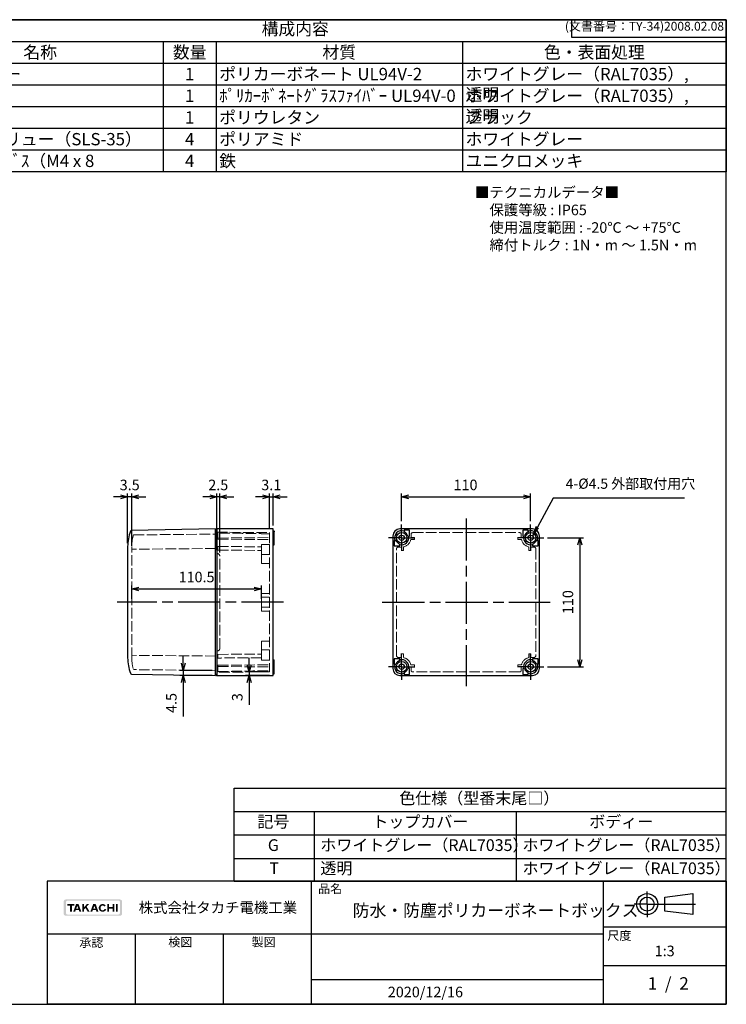
# Model space of a CAD drawing. Units: millimetres. Extents: x 0 to 2428, y 0 to 840.
# Drawn here: x 607 to 1209, y 0 to 840 of the extents above; entities that cross this region are included whole.
import ezdxf
from ezdxf.enums import TextEntityAlignment as Align

# ---------------------------------------------------------------- set-up
doc = ezdxf.new("R2010")
doc.units = ezdxf.units.MM
doc.header["$LTSCALE"] = 3
for name, pattern in [('AM_ISO02W050x2', [3.75, 3, -0.75]), ('AM_ISO08W050', [18, 12, -1.5, 3, -1.5]), ('AM_ISO08W050x2', [9, 6, -0.75, 1.5, -0.75]), ('gen7a', [6.875, 4.75, -0.875, 0.375, -0.875])]:
    doc.linetypes.add(name, pattern=pattern)
doc.layers.add('7A', color=4, linetype='gen7a')
doc.layers.add('RAHM2', color=1, linetype='Continuous')
for name, color, linetype, lineweight in [('AM_5', 3, 'Continuous', 25), ('AM_7', 4, 'AM_ISO08W050', 25), ('AM_8', 1, 'Continuous', 25), ('ﾄｯﾌﾟｶﾊﾞｰ', 7, 'Continuous', 25), ('ﾄｯﾌﾟｶﾊﾞｰ0', 7, 'AM_ISO02W050x2', 13), ('ﾎﾞﾃﾞｨｰ', 2, 'Continuous', 25), ('ﾎﾞﾃﾞｨｰ0', 2, 'AM_ISO02W050x2', 13)]:
    doc.layers.add(name, color=color, linetype=linetype, lineweight=lineweight)
doc.styles.add('ACISOTS', font='isocp.shx', dxfattribs={"height": 1, "bigfont": 'extfont.shx'})
doc.styles.get("Standard").update_dxf_attribs({"font": 'ISOCP.SHX', "bigfont": 'EXTFONT.SHX'})
doc.styles.add('takachi1', font='txt', dxfattribs={"height": 2.5})
doc.dimstyles.new('AM_ISO$0', dxfattribs={"dimtxt": 3.5, "dimasz": 2.5, "dimexe": 1, "dimexo": 1, "dimgap": 1.5, "dimtad": 1, "dimdsep": 46, "dimtxsty": 'STANDARD', "dimblk": 'OPEN30', "dimcen": 0, "dimclrd": 3, "dimclre": 3, "dimclrt": 2, "dimadec": 0, "dimazin": 2, "dimtp": 0.1, "dimtm": 0.1, "dimtfac": 0.71, "dimtmove": 0, "dimatfit": 3, "dimldrblk": 'OPEN30', "dimfxl": 1, "dimlwd": -1, "dimlwe": -1, "dimarcsym": 0})

# ---------------------------------------------------------------- blocks, each defined once
blk = doc.blocks.new('TK-A3')
for p, q in [((359, 280), (359, 275)), ((359, 275), (403, 275))]:
    blk.add_line(p, q)
blk.add_lwpolyline([(0, 0), (403, 0), (403, 280), (0, 280.0000000000001)], close=True)
at = {"insert": (402.3592953827349, 276.108542987227), "char_height": 2.5, "width": 43.07840397728298, "attachment_point": 9}
blk.add_mtext('(文書番号：TY-34)2008.02.08', dxfattribs=at)
blk = doc.blocks.new('A$C0FAF06CF')
at = {"layer": 'AM_8'}
h = blk.add_hatch(color=1, dxfattribs=at)
edge = h.paths.add_edge_path()
edge.add_line((-8.013599999999968, -2.41150000000041), (8.013600000000068, -2.411500000000414))
edge.add_arc((8.013600000000054, -1.773380000000512), 0.6381199999999012, 270, 360)
edge.add_line((8.651719999999955, -1.773380000000512), (8.651719999999967, 1.773379999999486))
edge.add_arc((8.013600000000025, 1.773379999999429), 0.638119999999958, 5.1039e-12, 90.00000000000126)
edge.add_line((8.013599999999997, 2.41149999999939), (-8.013599999999997, 2.411499999999387))
edge.add_arc((-8.013600000000025, 1.773379999999436), 0.638119999999951, 89.99999999999682, 179.9999999999955)
edge.add_line((-8.651719999999983, 1.773379999999486), (-8.651719999999983, -1.773380000000505))
edge.add_arc((-8.013600000000025, -1.773380000000457), 0.638119999999951, 180.0000000000043, 270.0000000000045)
edge = h.paths.add_edge_path(flags=16)
edge.add_line((-7.47193999999996, 2.092439999999486), (7.471940000000017, 2.092439999999479))
edge.add_arc((7.471940000000046, 1.550779999999479), 0.5416600000000003, 7.958078640513122e-13, 90.00000000000148, ccw=False)
edge.add_line((8.013600000000025, 1.550779999999486), (8.013600000000025, -1.550780000000505))
edge.add_arc((7.471940000000017, -1.550780000000502), 0.5416600000000074, 270, 359.99999999999966, ccw=False)
edge.add_line((7.471940000000017, -2.092440000000506), (-7.47193999999996, -2.092440000000513))
edge.add_arc((-7.47193999999996, -1.550780000000505), 0.5416600000000074, 180, 270, ccw=False)
edge.add_line((-8.013599999999968, -1.550780000000505), (-8.013599999999968, 1.550779999999486))
edge.add_arc((-7.47193999999996, 1.550779999999486), 0.5416600000000003, 90, 180, ccw=False)
for points in [[(-5.453699999999969, 0.5935999999994924), (-5.453699999999969, 1.038799999999492), (-7.531299999999987, 1.038799999999492), (-7.531299999999987, 0.5935999999994924), (-6.759619999999983, 0.5935999999994924), (-6.759619999999983, -1.224300000000516), (-6.225379999999972, -1.224300000000516), (-6.225379999999972, 0.5935999999994924)], [(-3.146079999999983, 1.038799999999492), (-3.146079999999983, -1.224300000000516), (-2.671199999999942, -1.224300000000516), (-2.671199999999942, -0.6184186206901412), (-2.193432261217481, -0.1027759420753025), (-1.520149446800417, -1.224300000000516), (-0.9571799999999939, -1.224300000000516), (-1.851807874889658, 0.2659306476478651), (-1.135707252964408, 1.038799999999492), (-1.788279380580377, 1.038799999999492), (-2.671199999999942, 0.085886028951558), (-2.671199999999942, 1.038799999999492)], [(4.304715008555604, 1.038799999999492), (4.304715008555604, -1.224300000000516), (4.775885008555576, -1.224300000000516), (4.775885008555576, -0.315350000000512), (5.829525008555606, -0.315350000000512), (5.829525008555606, -1.224300000000516), (6.300695008555578, -1.224300000000516), (6.300695008555578, 1.038799999999492), (5.829525008555606, 1.038799999999492), (5.829525008555606, 0.1298499999994878), (4.775885008555576, 0.1298499999994878), (4.775885008555576, 1.038799999999492)], [(7.280135008555589, -1.224300000000516), (7.280135008555589, 1.038799999999492), (6.805255008555604, 1.038799999999492), (6.805255008555604, -1.224300000000516)]]:
    blk.add_hatch(color=1, dxfattribs=at).paths.add_polyline_path(points)
h = blk.add_hatch(color=1, dxfattribs=at)
h.paths.add_polyline_path([(-5.264049114754044, -1.224300000000516), (-5.084217508196672, -0.734580000000511), (-4.161102491803262, -0.734580000000511), (-3.981270885245876, -1.224300000000516), (-3.420619999999971, -1.224300000000516), (-4.251659999999958, 1.038799999999492), (-4.993659999999977, 1.038799999999492), (-5.82469999999995, -1.224300000000516)])
h.paths.add_polyline_path([(-4.332759934426206, -0.2671200000005083), (-4.912560065573728, -0.2671200000005083), (-4.622659999999967, 0.5223399999994971)], flags=16)
h = blk.add_hatch(color=1, dxfattribs=at)
h.paths.add_polyline_path([(-0.1961891147540484, -1.224300000000516), (-0.0163575081966769, -0.734580000000511), (0.9067575081967476, -0.734580000000511), (1.086589114754119, -1.224300000000516), (1.64724000000001, -1.224300000000516), (0.8162000000000375, 1.038799999999492), (0.0742000000000189, 1.038799999999492), (-0.7568399999999543, -1.224300000000516)])
h.paths.add_polyline_path([(0.7351000655737892, -0.2671200000005083), (0.1552999344262673, -0.2671200000005083), (0.4452000000000283, 0.5223399999994971)], flags=16)
h = blk.add_hatch(color=1, dxfattribs=at)
edge = h.paths.add_edge_path()
edge.add_ellipse((2.878960000000006, -0.0927500000005264), major_axis=(0, 0.7271600000000495), ratio=0.8673469387754511, start_angle=308.5505407908052, end_angle=246.5820184016549)
edge.add_line((3.469375036740871, -0.3484654247793539), (3.94113500855559, -0.5527900000005097))
edge.add_arc((2.878960000000006, -0.0927500000005122), 1.157520000000026, 38.550540790803325, 336.58201840165333, ccw=False)
edge.add_line((3.784208621486186, 0.6286219454599618), (3.397792961318373, 0.3206961337928842))
blk = doc.blocks.new('TK-仕様書NEW')
for p, q in [((0, 35), (-193, 35)), ((-193, 35), (-193, 0)), ((-118, 35), (-118, 0)), ((-35, 35), (-35, 0)), ((0, 35), (0, 0)), ((-17.5, 30.5), (-9.5, 31.5)), ((-9.5, 31.5), (-9.5, 25.5)), ((-17.5, 26.5), (-17.5, 30.5)), ((-9.5, 25.5), (-17.5, 26.5)), ((-193.0000000000001, 19.99999999999994), (-35, 19.99999999999994)), ((-168.0000000000001, 19.99999999999993), (-168, 0)), ((-143.0000000000001, 19.99999999999993), (-143, 0)), ((-35, 22), (0, 22)), ((-35, 11), (0, 11)), ((-35.00000000000011, 7), (-118, 7)), ((0, 0), (-193, 0))]:
    blk.add_line(p, q)
for radius in [3, 2]:
    blk.add_circle((-22.5, 28.5), radius)
at = {"layer": '7A'}
for q in [(-22.5, 32.07478664473149), (-26.22303737125117, 28.5), (-22.5, 24.78991724228479), (-8.718691599714703, 28.5)]:
    blk.add_line((-22.5, 28.5), q, dxfattribs=at)
at = {"xscale": 0.9599999999999999, "yscale": 0.9599999999999999, "zscale": 0.9599999999999999}
blk.add_blockref('A$C0FAF06CF', (-180, 27.49999999999997), dxfattribs=at)
at = {"insert": (-167, 27.49999999999997), "char_height": 3, "width": 42.88435181670968, "attachment_point": 4}
blk.add_mtext('\\fＭＳ ゴシック|b0|i0|c128|p49;株式会社タカチ電機工業', dxfattribs=at)
for tag, p in [('品名', (-106.1561493930892, 24.94727555274869)), ('型番', (-106.1391682485609, 11.53771236320705))]:
    blk.add_attdef(tag, p, '', height=3.5)
for tag, height, p in [('GEN-TITLE-SCA', 3, (-17.5, 14.79266317345349)), ('承認', 3.5, (-180.7195176573868, 7.729076668239944)), ('検図', 3.5, (-155.5000000000001, 7.72907666823994)), ('製図', 3.5, (-130.5000000000001, 7.72907666823994)), ('ページNO.', 3.5, (-21, 5.5)), ('総ページ数', 3.5, (-12, 5.5))]:
    blk.add_attdef(tag, text='', height=height).set_placement(p, align=Align.MIDDLE)
blk.add_attdef('GEN-TITLE-DAT', text='', height=3).set_placement((-85.5, 3.5), align=Align.MIDDLE_CENTER)
at = {"layer": 'RAHM2', "char_height": 2.5}
for s, insert, width, attachment_point in [('品名', (-116, 32.55103540727967), 90, 4), ('尺度', (-33.80025513713145, 20.80103540727967), 20, 1), ('承認', (-180.4289022005786, 18.8010354072796), 17, 2), ('検図', (-155.1678725559621, 18.92584712714763), 17, 2), ('製図', (-131.4954787961751, 18.95800561859732), 17, 2)]:
    blk.add_mtext(s, dxfattribs=dict(at, insert=insert, width=width, attachment_point=attachment_point))
at = {"layer": 'RAHM2', "color": 0, "insert": (-16.5, 5.5), "char_height": 3.5, "width": 4.469919821818734, "attachment_point": 5}
blk.add_mtext('/', dxfattribs=at)
blk = doc.blocks.new('*S81')
at = {"color": 7}
for p, q in [((474, 840), (1209, 840)), ((474, 710.325), (474, 840)), ((1209, 840), (1209, 710.325)), ((1209, 710.325), (474, 710.325))]:
    blk.add_line(p, q, dxfattribs=at)
at = {"color": 1}
for p, q in [((474, 821.475), (1209, 821.475)), ((519, 821.475), (519, 802.95)), ((729, 821.475), (729, 802.95)), ((774, 821.475), (774, 802.95)), ((984, 821.475), (984, 802.95)), ((474, 802.95), (1209, 802.95)), ((519, 802.95), (519, 784.425)), ((729, 802.95), (729, 784.425)), ((774, 802.95), (774, 784.425)), ((984, 802.95), (984, 784.425)), ((474, 784.425), (1209, 784.425)), ((519, 784.425), (519, 765.8999999999999)), ((729, 784.425), (729, 765.8999999999999)), ((774, 784.425), (774, 765.8999999999999)), ((984, 784.425), (984, 765.8999999999999)), ((474, 765.8999999999999), (1209, 765.8999999999999)), ((519, 765.8999999999999), (519, 747.3749999999999)), ((729, 765.8999999999999), (729, 747.3749999999999)), ((774, 765.8999999999999), (774, 747.3749999999999)), ((984, 765.8999999999999), (984, 747.3749999999999)), ((474, 747.3749999999999), (1209, 747.3749999999999)), ((519, 747.3749999999999), (519, 728.8499999999999)), ((729, 747.3749999999999), (729, 728.8499999999999)), ((774, 747.3749999999999), (774, 728.8499999999999)), ((984, 747.3749999999999), (984, 728.8499999999999)), ((474, 728.8499999999999), (1209, 728.8499999999999)), ((519, 728.8499999999999), (519, 710.325)), ((729, 728.8499999999999), (729, 710.325)), ((774, 728.8499999999999), (774, 710.325)), ((984, 728.8499999999999), (984, 710.325))]:
    blk.add_line(p, q, dxfattribs=at)
at = {"color": 2, "insert": (841.5, 830.7375), "char_height": 10.5, "attachment_point": 5, "style": 'ACISOTS'}
blk.add_mtext('構成内容', dxfattribs=at)
at = {"color": 2, "char_height": 10.5, "style": 'ACISOTS'}
for s, insert, width, attachment_point in [('No.', (496.4999999999999, 817.4249999999998), 39.59999999999999, 2), ('名称', (624, 817.4249999999998), 204.6, 2), ('数量', (751.5, 817.4249999999998), 39.59999999999999, 2), ('材質', (879, 817.4249999999998), 204.6, 2), ('色・表面処理', (1096.5, 817.4249999999998), 219.6, 2), ('1', (496.4999999999999, 798.8999999999999), 39.59999999999999, 2), ('トップカバー\\P', (521.7, 798.8999999999999), 204.6, 1), ('1', (751.5, 798.8999999999999), 39.59999999999999, 2), ('ポリカーボネート UL94V-2', (776.7, 798.8999999999999), 204.6, 1), ('ホワイトグレー（RAL7035）, 透明', (986.7, 798.8999999999999), 219.6, 1), ('ボディー', (521.7, 780.3749999999999), 204.6, 1), ('ﾎﾟﾘｶｰﾎﾞﾈｰﾄｸﾞﾗｽﾌｧｲﾊﾞｰ UL94V-0', (776.7, 780.3749999999999), 204.6, 1), ('ホワイトグレー（RAL7035）, 透明', (986.7, 780.3749999999999), 219.6, 1), ('2', (496.4999999999999, 780.3749999999999), 39.59999999999999, 2), ('1', (751.5, 780.3749999999999), 39.59999999999999, 2), ('3', (496.4999999999999, 761.85), 39.59999999999999, 2), ('ガスケット', (521.7, 761.85), 204.6, 1), ('1', (751.5, 761.85), 39.59999999999999, 2), ('ポリウレタン', (776.7, 761.85), 204.6, 1), ('ブラック', (986.7, 761.85), 219.6, 1), ('4', (496.4999999999999, 743.325), 39.59999999999999, 2), ('カバースクリュー（SLS-35）', (521.7, 743.325), 204.6, 1), ('4', (751.5, 743.325), 39.59999999999999, 2), ('ポリアミド', (776.7, 743.325), 204.6, 1), ('ホワイトグレー', (986.7, 743.325), 219.6, 1), ('5', (496.4999999999999, 724.8), 39.59999999999999, 2), ('取付ﾍﾞｰｽ用ﾋﾞｽ（M4 x 8 ﾀｯﾋﾟﾝｸﾞ）', (521.7, 724.8), 204.6, 1), ('4', (751.5, 724.8), 39.59999999999999, 2), ('鉄', (776.7, 724.8), 204.6, 1), ('ユニクロメッキ', (986.7, 724.8), 219.6, 1)]:
    blk.add_mtext(s, dxfattribs=dict(at, insert=insert, width=width, attachment_point=attachment_point))
blk = doc.blocks.new('_Open30')
at = {"color": 0, "linetype": 'ByBlock', "lineweight": -2}
for p, q in [((-1, 0.26794919), (0, 0)), ((0, 0), (-1, -0.26794919)), ((0, 0), (-1, 0))]:
    blk.add_line(p, q, dxfattribs=at)
blk = doc.blocks.new('*D32')
at = {"layer": 'AM_5', "color": 3}
for p, q in [((692.6193544661193, 432.9144833365899), (686.6193544661193, 432.9144833365899)), ((698.6193544661193, 393.4993321786875), (698.6193544661193, 435.9144833365899)), ((702.1193544661193, 432.9144833365899), (698.6193544661193, 432.9144833365899)), ((702.1193544661193, 391.2709976974674), (702.1193544661193, 435.9144833365899)), ((708.1193544661194, 432.9144833365899), (714.1193544661193, 432.9144833365899))]:
    blk.add_line(p, q, dxfattribs=at)
at = {"layer": 'Defpoints', "color": 0}
for p in [(698.6193544661193, 432.9144833365899), (698.6193544661193, 390.4993321786875), (702.1193544661193, 388.2709976974674)]:
    blk.add_point(p, dxfattribs=at)
at = {"layer": 'AM_5', "color": 3, "xscale": 6, "yscale": 6, "zscale": 6}
blk.add_blockref('_Open30', (698.6193544661193, 432.9144833365899), dxfattribs=at)
at = {"layer": 'AM_5', "color": 3, "xscale": 6, "yscale": 6, "zscale": 6, "rotation": 180}
blk.add_blockref('_Open30', (702.1193544661193, 432.9144833365899), dxfattribs=at)
at = {"layer": 'AM_5', "color": 2, "insert": (700.3693544661193, 441.9144833365899), "char_height": 9, "attachment_point": 5}
blk.add_mtext('3.5', dxfattribs=at)
blk = doc.blocks.new('*D33')
at = {"layer": 'AM_5', "color": 3}
for p, q in [((768.6193544661191, 432.9144833365899), (762.6193544661191, 432.9144833365899)), ((774.6193544661191, 387.4993321783973), (774.6193544661191, 435.9144833365899)), ((777.1193544661189, 432.9144833365899), (774.6193544661191, 432.9144833365899)), ((777.1193544661189, 385.4993321783974), (777.1193544661189, 435.9144833365899)), ((783.1193544661189, 432.9144833365899), (789.1193544661189, 432.9144833365899))]:
    blk.add_line(p, q, dxfattribs=at)
at = {"layer": 'Defpoints', "color": 0}
for p in [(774.6193544661191, 432.9144833365899), (774.6193544661191, 384.4993321783974), (777.1193544661189, 382.4993321783974)]:
    blk.add_point(p, dxfattribs=at)
at = {"layer": 'AM_5', "color": 3, "xscale": 6, "yscale": 6, "zscale": 6}
blk.add_blockref('_Open30', (774.6193544661191, 432.9144833365899), dxfattribs=at)
at = {"layer": 'AM_5', "color": 3, "xscale": 6, "yscale": 6, "zscale": 6, "rotation": 180}
blk.add_blockref('_Open30', (777.1193544661189, 432.9144833365899), dxfattribs=at)
at = {"layer": 'AM_5', "color": 2, "insert": (775.869354466119, 441.9153691633615), "char_height": 9, "attachment_point": 5}
blk.add_mtext('2.5', dxfattribs=at)
blk = doc.blocks.new('*D34')
at = {"layer": 'AM_5', "color": 3}
for p, q in [((813.5193544661191, 432.9144833365899), (807.5193544661191, 432.9144833365899)), ((819.519354466119, 405.398768946797), (819.519354466119, 435.9144833365899)), ((819.519354466119, 432.9144833365899), (822.6193544661191, 432.9144833365899)), ((822.6193544661191, 408.4993321783971), (822.6193544661191, 435.9144833365899)), ((828.6193544661191, 432.9144833365899), (834.6193544661191, 432.9144833365899))]:
    blk.add_line(p, q, dxfattribs=at)
at = {"layer": 'Defpoints', "color": 0}
for p in [(822.6193544661191, 432.9144833365899), (822.6193544661191, 405.4993321783971), (819.519354466119, 402.398768946797)]:
    blk.add_point(p, dxfattribs=at)
at = {"layer": 'AM_5', "color": 3, "xscale": 6, "yscale": 6, "zscale": 6}
blk.add_blockref('_Open30', (819.519354466119, 432.9144833365899), dxfattribs=at)
at = {"layer": 'AM_5', "color": 3, "xscale": 6, "yscale": 6, "zscale": 6, "rotation": 180}
blk.add_blockref('_Open30', (822.6193544661191, 432.9144833365899), dxfattribs=at)
at = {"layer": 'AM_5', "color": 2, "insert": (821.0693544661191, 441.9144833365899), "char_height": 9, "attachment_point": 5}
blk.add_mtext('3.1', dxfattribs=at)
blk = doc.blocks.new('*D35')
at = {"layer": 'AM_5', "color": 3}
for p, q in [((802.2308012623536, 289.599895409997), (802.2308012623536, 295.599895409997)), ((816.5193544661189, 283.599895409997), (799.2308012623535, 283.599895409997)), ((819.6193544661189, 280.4993321783969), (799.2308012623535, 280.4993321783969)), ((802.2308012623536, 283.599895409997), (802.2308012623536, 280.4993321783969)), ((802.2308012623536, 274.4993321783969), (802.2308012623535, 255.5265399722611))]:
    blk.add_line(p, q, dxfattribs=at)
at = {"layer": 'Defpoints', "color": 0}
for p in [(802.2308012623536, 280.4993321783969), (819.519354466119, 283.599895409997), (822.6193544661191, 280.4993321783969)]:
    blk.add_point(p, dxfattribs=at)
at = {"layer": 'AM_5', "color": 3, "xscale": 6, "yscale": 6, "zscale": 6}
for p, rotation in [((802.2308012623536, 283.599895409997), 270), ((802.2308012623536, 280.4993321783969), 90)]:
    blk.add_blockref('_Open30', p, dxfattribs=dict(at, rotation=rotation))
at = {"layer": 'AM_5', "color": 2, "insert": (793.2308012623535, 262.0129360753292), "char_height": 9, "attachment_point": 5, "rotation": 90}
blk.add_mtext('3', dxfattribs=at)
blk = doc.blocks.new('*D36')
at = {"layer": 'AM_5', "color": 3}
for p, q in [((746.0182019837858, 290.9036956122946), (746.0182019837858, 296.9036956122946)), ((770.619354466119, 284.9036956122946), (743.0182019837858, 284.9036956122946)), ((770.6193544661191, 280.4993321783974), (743.0182019837858, 280.4993321783974)), ((746.0182019837858, 284.9036956122946), (746.0182019837858, 280.4993321783974)), ((746.0182019837858, 274.4993321783974), (746.0182019837857, 245.6265399722615))]:
    blk.add_line(p, q, dxfattribs=at)
at = {"layer": 'Defpoints', "color": 0}
for p in [(746.0182019837858, 280.4993321783974), (773.619354466119, 284.9036956122946), (773.6193544661191, 280.4993321783974)]:
    blk.add_point(p, dxfattribs=at)
at = {"layer": 'AM_5', "color": 3, "xscale": 6, "yscale": 6, "zscale": 6}
for p, rotation in [((746.0182019837858, 284.9036956122946), 270), ((746.0182019837858, 280.4993321783974), 90)]:
    blk.add_blockref('_Open30', p, dxfattribs=dict(at, rotation=rotation))
at = {"layer": 'AM_5', "color": 2, "insert": (737.0182019837857, 257.0629360753295), "char_height": 9, "attachment_point": 5, "rotation": 90}
blk.add_mtext('4.5', dxfattribs=at)
blk = doc.blocks.new('*D37')
at = {"layer": 'AM_5', "color": 3}
for p, q in [((932.211269219422, 412.2493321784404), (932.211269219422, 435.9144833365899)), ((938.2112692194221, 432.9144833365899), (1036.211269219422, 432.9144833365899)), ((1042.211269219422, 412.2493321784404), (1042.211269219422, 435.9144833365899))]:
    blk.add_line(p, q, dxfattribs=at)
at = {"layer": 'Defpoints', "color": 0}
for p in [(1042.211269219422, 432.9144833365899), (932.211269219422, 409.2493321784404), (1042.211269219422, 409.2493321784404)]:
    blk.add_point(p, dxfattribs=at)
at = {"layer": 'AM_5', "color": 3, "xscale": 6, "yscale": 6, "zscale": 6, "rotation": 180}
blk.add_blockref('_Open30', (932.211269219422, 432.9144833365899), dxfattribs=at)
at = {"layer": 'AM_5', "color": 3, "xscale": 6, "yscale": 6, "zscale": 6}
blk.add_blockref('_Open30', (1042.211269219422, 432.9144833365899), dxfattribs=at)
at = {"layer": 'AM_5', "color": 2, "insert": (986.6920795567265, 441.9144833365899), "char_height": 9, "attachment_point": 5}
blk.add_mtext('110', dxfattribs=at)
blk = doc.blocks.new('*D38')
at = {"layer": 'AM_5', "color": 3}
for p, q in [((1056.461269219422, 397.9993321784405), (1087.141109799123, 397.9993321784405)), ((1084.141109799123, 391.9993321784405), (1084.141109799123, 293.9993321784405)), ((1056.461269219422, 287.9993321784405), (1087.141109799123, 287.9993321784405))]:
    blk.add_line(p, q, dxfattribs=at)
at = {"layer": 'Defpoints', "color": 0}
for p in [(1053.461269219422, 397.9993321784405), (1053.461269219422, 287.9993321784405), (1084.141109799123, 287.9993321784405)]:
    blk.add_point(p, dxfattribs=at)
at = {"layer": 'AM_5', "color": 3, "xscale": 6, "yscale": 6, "zscale": 6}
for p, rotation in [((1084.141109799123, 397.9993321784405), 90), ((1084.141109799123, 287.9993321784405), 270)]:
    blk.add_blockref('_Open30', p, dxfattribs=dict(at, rotation=rotation))
at = {"layer": 'AM_5', "color": 2, "insert": (1075.141109799123, 343.1159604683776), "char_height": 9, "attachment_point": 5, "rotation": 90}
blk.add_mtext('110', dxfattribs=at)
blk = doc.blocks.new('*S87')
at = {"layer": 'AM_5', "color": 3}
for p, q in [((1061.525125822638, 431.8173428678915), (1047.935147210873, 407.1623181965245)), ((1173.379292489305, 431.8173428678915), (1061.525125822638, 431.8173428678915))]:
    blk.add_line(p, q, dxfattribs=at)
at = {"layer": 'AM_5', "color": 3, "linetype": 'Continuous'}
for p, q in [((1046.926295967116, 407.7184022811222), (1043.711269219424, 399.4993321784404)), ((1047.935147210873, 407.1623181965245), (1043.711269219424, 399.4993321784404)), ((1043.711269219424, 399.4993321784404), (1048.94399845463, 406.6062341119269))]:
    blk.add_line(p, q, dxfattribs=at)
at = {"layer": 'AM_5', "color": 2, "insert": (1072.025125822638, 437.0673428678915), "char_height": 8.75, "attachment_point": 7, "style": 'ACISOTS'}
blk.add_mtext('4-%%c4.5 外部取付用穴', dxfattribs=at)
blk = doc.blocks.new('色')
at = {"color": 7}
for p, q in [((0, -99.393750000002), (0, 0)), ((0, 0), (524.4731070518694, 0)), ((0, -25.00874999999997), (524.4731070518694, -25.00874999999997))]:
    blk.add_line(p, q, dxfattribs=at)
for p, q in [((524.4731070518694, -99.393750000002), (524.4731070518694, 0)), ((0, -99.393750000002), (524.4731070518694, -99.393750000002))]:
    blk.add_line(p, q)
at = {"color": 1}
for p, q in [((85.20637057113368, -25.00875000000224), (85.20637057113368, -99.39375000000427)), ((300.5612752920504, -25.00875000000224), (300.5612752920504, -99.39375000000427)), ((0, -50.01749999999993), (524.4731070518694, -50.01749999999993)), ((0, -75.02625000000171), (524.4731070518694, -75.02625000000171))]:
    blk.add_line(p, q, dxfattribs=at)
at = {"layer": 'ﾎﾞﾃﾞｨｰ'}
blk.add_line((524.4731070518694, -99.393750000002), (524.4731070518694, -99.393750000002), dxfattribs=at)
at = {"color": 2, "style": 'ACISOTS'}
for s, insert, char_height, width, attachment_point in [('色仕様（型番末尾□） ', (261.221073814502, -12.5043750000018), 12.50666666666667, 139.2408888888889, 5), ('記号 ', (41.7632318298813, -37.51312500000267), 12.5, 41.16448936843328, 5), ('トップカバー ', (198.4532450415074, -37.51312500000267), 12.5, 96.18612587732628, 5), ('ボディー ', (412.5171911719601, -37.51312500000267), 12.5, 76.51604922707998, 5), ('G', (41.7632318298813, -62.52187500000355), 12.5, 7.856210495327937, 5), ('ホワイトグレー（RAL7035）', (91.87303723780065, -62.52187500000355), 12.5, 202.8239911989882, 4), ('ホワイトグレー（RAL7035）', (307.2279419587176, -62.52187500000355), 12.5, 211.7314026536193, 4), ('T', (42.63440720992116, -87.21000000000413), 12.5, 6.705312908263825, 5), ('透明', (91.87303723780065, -87.21000000000413), 12.5, 37.32344384497188, 4), ('ホワイトグレー（RAL7035）', (307.2279419587176, -87.21000000000413), 12.5, 201.1538626459647, 4)]:
    blk.add_mtext(s, dxfattribs=dict(at, insert=insert, char_height=char_height, width=width, attachment_point=attachment_point))
blk = doc.blocks.new('*D73')
at = {"layer": 'AM_5', "color": 3}
for p, q in [((702.1193544661193, 345.9993321783617), (702.1193544661193, 357.3670336917166)), ((708.1193544661194, 354.3670336917167), (806.619354466119, 354.3670336917167)), ((812.6193544661189, 345.9993321783969), (812.6193544661189, 357.3670336917166))]:
    blk.add_line(p, q, dxfattribs=at)
at = {"layer": 'Defpoints', "color": 0}
for p in [(812.6193544661189, 354.3670336917167), (702.1193544661193, 342.9993321783617), (812.6193544661189, 342.9993321783969)]:
    blk.add_point(p, dxfattribs=at)
at = {"layer": 'AM_5', "color": 3, "xscale": 6, "yscale": 6, "zscale": 6, "rotation": 180}
blk.add_blockref('_Open30', (702.1193544661193, 354.3670336917167), dxfattribs=at)
at = {"layer": 'AM_5', "color": 3, "xscale": 6, "yscale": 6, "zscale": 6}
blk.add_blockref('_Open30', (812.6193544661189, 354.3670336917167), dxfattribs=at)
at = {"layer": 'AM_5', "color": 2, "insert": (757.3693544661191, 363.3670336917167), "char_height": 9, "attachment_point": 5}
blk.add_mtext('110.5', dxfattribs=at)

msp = doc.modelspace()

# ---------------------------------------------------------------- linework, layer by layer
at = {"layer": 'AM_7'}
for p, q in [((987.2112692194241, 414.4993321784404), (987.2112692194241, 271.4993321784405)), ((831.619354466119, 342.9993321783996), (689.6193544661193, 342.999332178358)), ((915.7112692194241, 342.9993321784404), (1058.711269219424, 342.9993321784404))]:
    msp.add_line(p, q, dxfattribs=at)
at = {"layer": 'AM_7', "linetype": 'AM_ISO08W050x2'}
for p, q in [((932.211269219422, 397.9993321784405), (932.211269219422, 409.2493321784404)), ((1042.211269219422, 397.9993321784405), (1042.211269219422, 409.2493321784404)), ((932.211269219422, 397.9993321784405), (920.9612692194221, 397.9993321784405)), ((932.211269219422, 397.9993321784405), (943.4612692194221, 397.9993321784405)), ((932.211269219422, 397.9993321784405), (932.211269219422, 386.7493321784404)), ((1042.211269219422, 397.9993321784405), (1030.961269219422, 397.9993321784405)), ((1042.211269219422, 397.9993321784405), (1053.461269219422, 397.9993321784405)), ((1042.211269219422, 397.9993321784405), (1042.211269219422, 386.7493321784404)), ((932.211269219422, 287.9993321784405), (932.211269219422, 299.2493321784404)), ((1042.211269219422, 287.9993321784405), (1042.211269219422, 299.2493321784404)), ((932.211269219422, 287.9993321784405), (920.9612692194221, 287.9993321784405)), ((932.211269219422, 287.9993321784405), (943.4612692194221, 287.9993321784405)), ((932.211269219422, 287.9993321784405), (932.211269219422, 276.7493321784404)), ((1042.211269219422, 287.9993321784405), (1030.961269219422, 287.9993321784405)), ((1042.211269219422, 287.9993321784405), (1053.461269219422, 287.9993321784405)), ((1042.211269219422, 287.9993321784405), (1042.211269219422, 276.7493321784404))]:
    msp.add_line(p, q, dxfattribs=at)
at = {"layer": 'ﾄｯﾌﾟｶﾊﾞｰ'}
for p, q in [((773.6193544661189, 405.4993321783973), (701.9349203935192, 404.2480757273173)), ((773.6193544661188, 342.9993321783827), (773.6193544661189, 405.4993321783973)), ((773.6193544661191, 404.4993321783969), (773.6193544661191, 404.598389153849)), ((698.6193544661193, 390.4993321786875), (698.6193544661193, 295.4993321780338)), ((775.1193544661189, 384.4993321783974), (774.6193544661191, 384.4993321783974)), ((773.6193544661191, 280.4993321783974), (773.619354466119, 342.9993321783827)), ((775.1193544661191, 301.4993321783974), (774.6193544661189, 301.4993321783974)), ((701.9349203935194, 281.7505886294772), (773.6193544661191, 280.4993321783974)), ((773.6193544661189, 281.4002752029452), (773.6193544661189, 281.4993321783969))]:
    msp.add_line(p, q, dxfattribs=at)
for centre, radius, start, end in [((735.6193544661193, 390.4993321783974), 37.00000000000001, 159.2594991354598, 180), ((701.9523727999594, 403.2482280321572), 1.000000000000007, 91.00000000014516, 159.2594991081289), ((735.6193544661187, 295.4993321783971), 36.9999999999994, 180, 200.7405008645953), ((701.9523727999594, 282.7504363246372), 1, 200.7405008938914, 268.9999999998418)]:
    msp.add_arc(centre, radius, start, end, dxfattribs=at)
at = {"layer": 'ﾄｯﾌﾟｶﾊﾞｰ0'}
for p, q in [((703.6420077446494, 400.4842856913172), (773.6193544661188, 401.0949687444998)), ((702.1193544661193, 295.4993321783974), (702.1193544661193, 390.4993321783974)), ((773.619354466119, 388.8949687445018), (702.1193544661193, 388.2709976974674)), ((777.1193544661191, 303.4993321783974), (777.1193544661189, 382.4993321783974)), ((773.6193544661191, 297.1036956122926), (702.1193544661193, 297.7276666593271)), ((773.619354466119, 284.9036956122946), (703.6420077446494, 285.5143786654772))]:
    msp.add_line(p, q, dxfattribs=at)
for centre, radius, start, end in [((735.6193544661193, 390.4993321783974), 33.50000000000007, 162.6589817865637, 180), ((775.1193544661189, 382.4993321783972), 2, 0, 90), ((775.1193544661189, 303.4993321783971), 2, 270, 0), ((735.6193544661189, 295.4993321783974), 33.49999999999972, 180, 197.3410182134363)]:
    msp.add_arc(centre, radius, start, end, dxfattribs=at)
at = {"layer": 'ﾎﾞﾃﾞｨｰ'}
for p, q in [((774.6193544661191, 405.4993321783971), (773.6193544661191, 404.4993321783971)), ((773.6193544661191, 404.4993321783971), (773.6193544661191, 404.049332178397)), ((822.6193544661191, 405.4993321783971), (774.6193544661191, 405.4993321783971)), ((774.6193544661191, 405.4993321783971), (774.6193544661189, 280.4993321783971)), ((822.6193544661191, 280.4993321783969), (822.6193544661191, 405.4993321783971)), ((822.6193544661191, 403.9993321783969), (823.619354466119, 403.9993321783969)), ((822.6193544661191, 403.5814464731769), (823.619354466119, 403.5814464731769)), ((823.619354466119, 403.581446473178), (823.619354466119, 403.9993321783969)), ((823.619354466119, 403.5814464731769), (823.619354466119, 403.040165442847)), ((1043.711269219424, 405.4993321784404), (930.7112692194241, 405.4993321784404)), ((934.4112692194242, 404.4993321784404), (934.4112692194242, 403.5814464732202)), ((939.0112692194241, 404.4993321784404), (934.4112692194242, 404.4993321784404)), ((934.4112692194244, 403.5814464732202), (934.4112692194244, 403.0401654428904)), ((939.0112692194241, 399.4993321784404), (939.0112692194241, 404.4993321784404)), ((1035.411269219424, 404.4993321784404), (1035.411269219424, 399.4993321784404)), ((1040.011269219424, 404.4993321784404), (1035.411269219424, 404.4993321784404)), ((1040.011269219424, 403.5814464732202), (1040.011269219424, 404.4993321784404)), ((1040.011269219424, 403.5814464732202), (1040.011269219424, 403.0401654428904)), ((823.619354466119, 403.040165442847), (822.6193544661191, 403.040165442847)), ((822.6193544661191, 399.4993321783969), (823.619354466119, 399.4993321783969)), ((823.619354466119, 399.4993321783967), (823.619354466119, 403.0401654428479)), ((823.619354466119, 391.9993321783969), (823.619354466119, 399.4993321783974)), ((924.7112692194241, 399.4993321784404), (924.7112692194241, 286.4993321784405)), ((926.6291549246441, 395.7993321784404), (925.711269219424, 395.7993321784404)), ((925.711269219424, 395.7993321784404), (925.711269219424, 391.1993321784403)), ((926.6291549246444, 395.7993321784404), (927.1704359549744, 395.7993321784404)), ((937.5027718415542, 399.4993321784404), (938.0207442387344, 399.4993321784404)), ((938.0207442387341, 399.4993321784404), (939.0112692194241, 399.4993321784404)), ((1035.411269219424, 399.4993321784404), (1036.401794200114, 399.4993321784404)), ((1036.401794200114, 399.4993321784404), (1036.919766597294, 399.4993321784404)), ((1047.793383514204, 395.7993321784404), (1047.252102483874, 395.7993321784404)), ((1048.711269219424, 395.7993321784404), (1047.793383514204, 395.7993321784404)), ((1048.711269219424, 391.1993321784403), (1048.711269219424, 395.7993321784404)), ((1049.711269219424, 286.4993321784405), (1049.711269219424, 399.4993321784404)), ((822.6193544661191, 391.9993321783969), (823.619354466119, 391.9993321783969)), ((925.711269219424, 391.1993321784403), (930.7112692194241, 391.1993321784403)), ((930.7112692194243, 392.1898571591305), (930.7112692194243, 392.7078295563104)), ((930.7112692194241, 391.1993321784403), (930.7112692194241, 392.1898571591305)), ((1043.711269219424, 392.7078295563104), (1043.711269219424, 392.1898571591305)), ((1043.711269219424, 392.1898571591305), (1043.711269219424, 391.1993321784403)), ((1043.711269219424, 391.1993321784403), (1048.711269219424, 391.1993321784403)), ((925.711269219424, 294.7993321784404), (925.711269219424, 290.1993321784403)), ((930.7112692194241, 294.7993321784404), (925.711269219424, 294.7993321784404)), ((930.7112692194241, 293.8088071977504), (930.7112692194241, 294.7993321784404)), ((1043.711269219424, 294.7993321784404), (1043.711269219424, 293.8088071977504)), ((1048.711269219424, 294.7993321784404), (1043.711269219424, 294.7993321784404)), ((1048.711269219424, 290.1993321784403), (1048.711269219424, 294.7993321784404)), ((822.6193544661191, 293.9993321783969), (823.619354466119, 293.9993321783969)), ((822.6193544661191, 286.4993321783969), (823.619354466119, 286.4993321783969)), ((823.619354466119, 286.4993321783967), (823.619354466119, 293.9993321783969)), ((823.619354466119, 282.9584989139456), (823.619354466119, 286.4993321783969)), ((925.711269219424, 290.1993321784403), (926.6291549246441, 290.1993321784403)), ((926.6291549246444, 290.1993321784403), (927.1704359549744, 290.1993321784403)), ((930.7112692194243, 293.2908348005703), (930.7112692194243, 293.8088071977504)), ((938.0207442387344, 286.4993321784405), (937.5027718415542, 286.4993321784405)), ((939.0112692194241, 286.4993321784405), (938.0207442387341, 286.4993321784405)), ((939.0112692194241, 281.4993321784405), (939.0112692194241, 286.4993321784405)), ((1035.411269219424, 286.4993321784405), (1035.411269219424, 281.4993321784405)), ((1036.401794200114, 286.4993321784405), (1035.411269219424, 286.4993321784405)), ((1036.919766597294, 286.4993321784405), (1036.401794200114, 286.4993321784405)), ((1043.711269219424, 293.8088071977504), (1043.711269219424, 293.2908348005703)), ((1047.793383514204, 290.1993321784403), (1047.252102483874, 290.1993321784403)), ((1047.793383514204, 290.1993321784403), (1048.711269219424, 290.1993321784403)), ((773.6193544661189, 281.9493321783972), (773.6193544661189, 281.4993321783971)), ((773.6193544661189, 281.4993321783971), (774.6193544661189, 280.4993321783971)), ((774.6193544661189, 280.4993321783971), (822.6193544661191, 280.4993321783969)), ((823.619354466119, 282.9584989139468), (822.6193544661191, 282.9584989139468)), ((822.6193544661191, 282.4172178836169), (823.619354466119, 282.4172178836169)), ((822.6193544661191, 281.9993321783969), (823.619354466119, 281.9993321783969)), ((823.619354466119, 282.4172178836169), (823.619354466119, 282.9584989139468)), ((823.619354466119, 281.9993321783969), (823.619354466119, 282.4172178836158)), ((930.7112692194241, 280.4993321784404), (1043.711269219424, 280.4993321784404)), ((934.4112692194244, 282.4172178836604), (934.4112692194244, 282.9584989139903)), ((934.4112692194242, 282.4172178836604), (934.4112692194242, 281.4993321784405)), ((934.4112692194242, 281.4993321784405), (939.0112692194241, 281.4993321784405)), ((1035.411269219424, 281.4993321784405), (1040.011269219424, 281.4993321784405)), ((1040.011269219424, 282.4172178836604), (1040.011269219424, 282.9584989139903)), ((1040.011269219424, 281.4993321784405), (1040.011269219424, 282.4172178836604))]:
    msp.add_line(p, q, dxfattribs=at)
for centre, radius in [((932.2112692194245, 397.9993321784405), 4.5), ((932.211269219422, 397.9993321784405), 2.25), ((1042.211269219424, 397.9993321784405), 4.5), ((1042.211269219422, 397.9993321784405), 2.25), ((932.2112692194245, 287.9993321784405), 4.5), ((932.211269219422, 287.9993321784405), 2.25), ((1042.211269219424, 287.9993321784405), 4.5), ((1042.211269219422, 287.9993321784405), 2.25)]:
    msp.add_circle(centre, radius, dxfattribs=at)
for centre, radius, start, end in [((930.7112692194241, 399.4993321784404), 5.999999999999996, 90, 180), ((932.2112692194245, 397.9993321784405), 6.000000000000002, 68.48981173310986, 201.5101882668939), ((1042.211269219424, 397.9993321784405), 6.000000000000002, 338.489811733106, 111.5101882668901), ((1043.711269219424, 399.4993321784404), 5.999999999999996, 0, 90), ((932.2112692194245, 397.9993321784405), 5.499999999999964, 203.5781784782074, 254.1733798681274), ((932.2112692194245, 397.9993321784405), 6.000000000000002, 255.5224878140698, 14.47751218592986), ((932.2112692194245, 397.9993321784405), 5.499999999999966, 15.82662013187113, 66.42182152179285), ((1042.211269219424, 397.9993321784405), 6.000000000000002, 165.5224878140701, 284.4775121859318), ((1042.211269219424, 397.9993321784405), 5.499999999999964, 113.5781784782071, 164.1733798681288), ((1042.211269219424, 397.9993321784405), 5.499999999999966, 285.8266201318711, 336.4218215217925), ((930.7112692194241, 286.4993321784405), 5.999999999999996, 180, 270), ((932.2112692194245, 287.9993321784405), 6.000000000000002, 158.4898117331061, 291.5101882668901), ((932.2112692194245, 287.9993321784405), 5.499999999999966, 105.8266201318726, 156.4218215217925), ((932.2112692194245, 287.9993321784405), 6.000000000000002, 345.5224878140701, 104.4775121859318), ((932.2112692194245, 287.9993321784402), 5.499999999999964, 293.5781784782072, 344.1733798681288), ((1042.211269219424, 287.9993321784405), 6.000000000000002, 75.52248781406976, 194.4775121859299), ((1042.211269219424, 287.9993321784402), 5.499999999999966, 195.8266201318711, 246.4218215217928), ((1042.211269219424, 287.9993321784405), 6.000000000000002, 248.4898117331098, 21.51018826689393), ((1042.211269219424, 287.9993321784405), 5.499999999999964, 23.57817847820748, 74.17337986812743), ((1043.711269219424, 286.4993321784405), 5.999999999999996, 270, 0)]:
    msp.add_arc(centre, radius, start, end, dxfattribs=at)
at = {"layer": 'ﾎﾞﾃﾞｨｰ0'}
for p, q in [((774.6193544661191, 402.790605310606), (819.519354466119, 402.398768946797)), ((775.6193544664145, 402.7818784428125), (775.6193544661191, 397.7993321783971)), ((775.6193544663156, 402.0956691953889), (775.6193544663156, 402.0621420376252)), ((775.6193544661191, 397.7993321783971), (819.519354466119, 398.1824416744069)), ((775.6193544661191, 397.7993321783971), (775.6193544661191, 396.7993321783971)), ((775.6193544661191, 396.7993321783971), (819.519354466119, 396.416222682387)), ((819.519354466119, 402.398768946797), (819.519354466119, 392.3493321783973)), ((943.0943787154321, 396.4162226824305), (939.9515963249221, 396.4162226824305)), ((940.2112692159853, 401.3544879816277), (940.2112692190517, 398.1824416744503)), ((940.211269219422, 398.1824416744505), (943.0943787154321, 398.1824416744505)), ((941.7112692194221, 402.3987689468404), (1032.711269219422, 402.3987689468404)), ((943.0943787154321, 398.1824416744505), (943.0943787154321, 396.4162226824305)), ((1031.328159723412, 396.4162226824305), (1031.328159723412, 398.1824416744505)), ((1031.328159723412, 398.1824416744505), (1034.211269219422, 398.1824416744505)), ((1034.470942113922, 396.4162226824305), (1031.328159723412, 396.4162226824305)), ((1034.211269219792, 398.1824416744503), (1034.211269222858, 401.3544879816281)), ((775.6193544661191, 390.481878442817), (774.619354466119, 390.4906053106078)), ((775.6193544661191, 390.5782735836571), (775.6193544661191, 387.4993321783969)), ((775.6193544661191, 387.4993321783969), (812.6193544661191, 387.176438070139)), ((819.519354466119, 392.3493321783973), (812.6193544661191, 392.3493321783973)), ((812.6193544661191, 392.3493321783973), (812.6193544661191, 390.0993321783971)), ((812.6193544661191, 390.0993321783973), (812.6193544661191, 385.899332178397)), ((819.5193544661192, 392.3493321783973), (819.519354466119, 302.3493321783973)), ((927.8118324510222, 297.4993321784404), (927.8118324510222, 388.4993321784405)), ((932.028159723412, 389.9993321788111), (928.856113416235, 389.9993321818772)), ((932.028159723412, 387.1162226824306), (932.028159723412, 389.9993321784405)), ((933.7943787154319, 387.1162226824306), (932.028159723412, 387.1162226824306)), ((933.7943787154319, 390.2590050729405), (933.7943787154319, 387.1162226824306)), ((1040.628159723412, 387.1162226824306), (1040.628159723412, 390.2590050729405)), ((1042.394378715432, 387.1162226824306), (1040.628159723412, 387.1162226824306)), ((1042.394378715432, 389.9993321784405), (1042.394378715432, 387.1162226824306)), ((1045.566425022609, 389.9993321818772), (1042.394378715432, 389.9993321788108)), ((1046.610705987822, 388.4993321784405), (1046.610705987822, 297.4993321784404)), ((812.6193544661191, 385.899332178397), (812.6193544661191, 383.649332178397)), ((812.6193544661191, 383.649332178397), (819.519354466119, 383.649332178397)), ((812.6193544661191, 383.649332178397), (812.6193544661191, 376.149332178397)), ((819.519354466119, 376.149332178397), (812.6193544661191, 376.149332178397)), ((812.6193544661189, 350.4993321783969), (812.6193544661189, 349.7493321783969)), ((819.519354466119, 350.4993321783969), (812.6193544661189, 350.4993321783969)), ((812.6193544661189, 347.2841892355228), (812.6193544661189, 349.7493321783969)), ((819.519354466119, 347.2841892355228), (812.6193544661189, 347.2841892355228)), ((812.6193544661189, 347.2841892355226), (812.6193544661189, 338.7144751212712)), ((819.519354466119, 338.714475121271), (812.6193544661189, 338.714475121271)), ((812.6193544661189, 336.2493321783969), (812.6193544661189, 338.714475121271)), ((812.6193544661189, 336.2493321783969), (812.6193544661189, 335.4993321783969)), ((819.519354466119, 335.4993321783969), (812.6193544661189, 335.4993321783969)), ((812.6193544661189, 309.8493321783968), (812.6193544661189, 302.3493321783968)), ((819.519354466119, 309.8493321783968), (812.6193544661189, 309.8493321783968)), ((775.6193544661189, 295.5167859139771), (774.6193544661189, 295.5080590461863)), ((775.6193544661189, 298.4993321783969), (812.6193544661189, 298.8222262866549)), ((775.6193544661189, 298.4993321783969), (775.6193544661189, 295.4203907731368)), ((819.519354466119, 302.3493321783973), (812.6193544661189, 302.3493321783973)), ((812.6193544661189, 302.3493321783973), (812.6193544661189, 300.0993321783973)), ((812.6193544661189, 300.0993321783973), (812.6193544661189, 295.899332178397)), ((812.6193544661189, 295.899332178397), (812.6193544661189, 293.649332178397)), ((819.519354466119, 302.3493321783973), (819.519354466119, 283.599895409997)), ((928.8561134162344, 295.9993321750039), (932.028159723412, 295.99933217807)), ((932.028159723412, 295.9993321784405), (932.028159723412, 298.8824416744503)), ((932.028159723412, 298.8824416744503), (933.7943787154319, 298.8824416744503)), ((933.7943787154319, 298.8824416744503), (933.7943787154319, 295.7396592839405)), ((1040.628159723412, 295.7396592839405), (1040.628159723412, 298.8824416744503)), ((1040.628159723412, 298.8824416744503), (1042.394378715432, 298.8824416744503)), ((1042.394378715432, 298.8824416744503), (1042.394378715432, 295.9993321784405)), ((1042.394378715431, 295.9993321780698), (1045.56642502261, 295.9993321750042)), ((775.6193544661189, 289.1993321783972), (819.519354466119, 289.5824416744068)), ((775.6193544661189, 289.1993321783972), (775.6193544661189, 288.199332178397)), ((775.6193544661189, 288.199332178397), (775.619354466119, 283.216785913979)), ((775.6193544661189, 288.199332178397), (819.519354466119, 287.8162226823871)), ((812.6193544661189, 293.649332178397), (819.519354466119, 293.649332178397)), ((939.9515963249221, 289.5824416744506), (943.0943787154321, 289.5824416744506)), ((943.0943787154321, 287.8162226824304), (940.211269219422, 287.8162226824304)), ((940.2112692190517, 287.8162226824304), (940.2112692159853, 284.6441763752532)), ((943.0943787154321, 289.5824416744506), (943.0943787154321, 287.8162226824304)), ((1031.328159723412, 287.8162226824304), (1031.328159723412, 289.5824416744506)), ((1031.328159723412, 289.5824416744506), (1034.470942113922, 289.5824416744506)), ((1034.211269219422, 287.8162226824304), (1031.328159723412, 287.8162226824304)), ((1034.211269222859, 284.6441763752532), (1034.211269219792, 287.8162226824304)), ((819.519354466119, 283.599895409997), (774.6193544661188, 283.2080590461882)), ((775.6193544661189, 283.9365223191688), (775.6193544663154, 283.9029951614053)), ((1032.711269219422, 283.5998954100405), (941.7112692194221, 283.5998954100405))]:
    msp.add_line(p, q, dxfattribs=at)
for centre, radius, start, end in [((932.211269219422, 397.9993321784405), 7.900563231596033, 281.5591415637411, 348.4408584362594), ((941.7112692194221, 400.7993321784404), 1.599436768403999, 89.99999999998697, 159.6902915317132), ((1032.711269219422, 400.7993321784404), 1.59943676840398, 20.30970846828678, 90), ((1042.211269219422, 397.9993321784405), 7.900563231596033, 191.5591415637406, 258.4408584362588), ((929.4112692194223, 388.4993321784405), 1.59943676840398, 110.309708468287, 180), ((1045.011269219422, 388.4993321784405), 1.599436768403999, 0, 69.69029153171294), ((929.4112692194223, 297.4993321784404), 1.599436768404022, 180, 249.6902915317129), ((932.211269219422, 287.9993321784405), 7.900563231596033, 11.55914156374064, 78.44085843625888), ((1042.211269219422, 287.9993321784405), 7.900563231596033, 101.5591415637411, 168.4408584362593), ((1045.011269219422, 297.4993321784404), 1.59943676840398, 290.3097084682871, 0), ((941.7112692194221, 285.1993321784405), 1.59943676840398, 200.3097084682868, 270), ((1032.711269219422, 285.1993321784405), 1.599436768403999, 270, 339.6902915317132)]:
    msp.add_arc(centre, radius, start, end, dxfattribs=at)
for points, weights in [([(819.5193544660991, 401.3544879908708), (806.3562789020604, 401.6854422353596), (775.6193544664641, 402.0956692065448)], [1.001764219607024, 1.024127214284216, 1.002161979410325]), ([(775.6193544664641, 283.902995150249), (806.356278902065, 284.3132221214343), (819.5193544661194, 284.6441763659237)], [1.002161979474126, 1.024127215043261, 1.001764221029384])]:
    msp.add_rational_spline(points, weights, degree=2, dxfattribs=at)
for points, knots in [([(775.6193544661191, 390.5782735836571), (780.4454028415232, 390.5424205196069), (790.1319859421391, 390.470977775317), (802.4857286715317, 390.3811467388154), (810.0021982149586, 390.3270688913743), (812.6193544661191, 390.3083083247413)], [0, 0, 0, 0, 0.3333333333333001, 0.6666666666667, 0.844219309143453, 0.844219309143453, 0.844219309143453, 0.844219309143453]), ([(812.6193544661189, 295.6903560320501), (810.0021981962598, 295.6715954652831), (802.4857286239329, 295.6175176176367), (790.131985884929, 295.5276865810571), (780.4454028170059, 295.4562438370068), (775.6193544661189, 295.4203907731368)], [0.15578069020031, 0.15578069020031, 0.15578069020031, 0.15578069020031, 0.3333333333333001, 0.6666666666667, 1, 1, 1, 1])]:
    msp.add_open_spline(points, degree=3, knots=knots, dxfattribs=at)

# ---------------------------------------------------------------- block references
at = {"lineweight": 0, "xscale": 3, "yscale": 3, "zscale": 3}
msp.add_blockref('TK-A3', (0, 0), dxfattribs=at)
msp.add_blockref('*S81', (0, 0))
at = {"xscale": 0.8, "yscale": 0.8, "zscale": 0.8}
msp.add_blockref('色', (789.4215143585045, 184.5150000000016), dxfattribs=at)
at = {"lineweight": 0, "xscale": 3, "yscale": 3, "zscale": 3}
msp.add_blockref('TK-仕様書NEW', (1209, 0), dxfattribs=at).add_auto_attribs({'GEN-TITLE-DAT': '2020/12/16', '品名': '防水・防塵ポリカーボネートボックス', 'GEN-TITLE-SCA': '1:3', 'ページNO.': '1', '総ページ数': '2'})
at = {"layer": 'AM_5'}
msp.add_blockref('*S87', (0, 0), dxfattribs=at)

# ---------------------------------------------------------------- texts
at = {"insert": (994.7925337039878, 697.2125057639485), "char_height": 9, "attachment_point": 1, "style": 'takachi1'}
msp.add_mtext_dynamic_manual_height_columns('■テクニカルデータ■\\P\u3000保護等級 : IP65\\P\u3000使用温度範囲 : -20℃ ～ +75℃\\P\u3000締付トルク : 1N・m ～ 1.5N・m ', width=201.1638665222536, gutter_width=12.5, heights=[0], dxfattribs=at)

# ---------------------------------------------------------------- dimensions: what is measured, and where the dimension line sits
at = {"layer": 'AM_5'}
for base, p1, p2, picture, middle in [((698.6193544661193, 432.9144833365899), (702.1193544661193, 388.2709976974674), (698.6193544661193, 390.4993321786875), '*D32', (700.3693544661193, 432.9144833365899)), ((774.6193544661191, 432.9144833365899), (777.1193544661189, 382.4993321783974), (774.6193544661191, 384.4993321783974), '*D33', (775.869354466119, 432.9144833365899)), ((822.6193544661191, 432.9144833365899), (819.519354466119, 402.398768946797), (822.6193544661191, 405.4993321783971), '*D34', (821.0693544661191, 432.9144833365899)), ((1042.211269219422, 432.9144833365899), (932.211269219422, 409.2493321784404), (1042.211269219422, 409.2493321784404), '*D37', (986.6920795567265, 432.9144833365899))]:
    dim = msp.add_linear_dim(base=base, p1=p1, p2=p2, dimstyle='AM_ISO$0', override={"dimscale": 3, "dimtxt": 3, "dimasz": 2}, dxfattribs=at)
    dim.commit()
    dim.dimension.update_dxf_attribs({"geometry": picture, "text_midpoint": middle, "dimtype": 160})
dim = msp.add_linear_dim(base=(1084.141109799123, 287.9993321784405), p1=(1053.461269219422, 397.9993321784405), p2=(1053.461269219422, 287.9993321784405), angle=90, dimstyle='AM_ISO$0', override={"dimscale": 3, "dimtxt": 3, "dimasz": 2}, dxfattribs=at)
dim.commit()
dim.dimension.update_dxf_attribs({"geometry": '*D38', "text_midpoint": (1084.141109799123, 343.1159604683776), "dimtype": 160})
for base, p1, p2, angle, override, picture, middle in [((812.6193544661189, 354.3670336917167), (702.1193544661193, 342.9993321783617), (812.6193544661189, 342.9993321783969), 1.68047e-11, {"dimscale": 3, "dimtxt": 3, "dimasz": 2}, '*D73', (757.3693544661191, 363.3670336917167)), ((802.2308012623536, 280.4993321783969), (819.519354466119, 283.599895409997), (822.6193544661191, 280.4993321783969), 90, {"dimscale": 3, "dimtxt": 3, "dimasz": 2, "dimdec": 0}, '*D35', (793.2308012623535, 262.0129360753292))]:
    dim = msp.add_linear_dim(base=base, p1=p1, p2=p2, angle=angle, dimstyle='AM_ISO$0', override=override, dxfattribs=at)
    dim.commit()
    dim.dimension.update_dxf_attribs({"geometry": picture, "text_midpoint": middle})
dim = msp.add_linear_dim(base=(746.0182019837858, 280.4993321783974), p1=(773.619354466119, 284.9036956122946), p2=(773.6193544661191, 280.4993321783974), angle=90, text='4.5', dimstyle='AM_ISO$0', override={"dimscale": 3, "dimtxt": 3, "dimasz": 2, "dimpost": ''}, dxfattribs=at)
dim.commit()
dim.dimension.update_dxf_attribs({"geometry": '*D36', "text_midpoint": (737.0182019837857, 257.0629360753295)})

doc.saveas('drawing.dxf')
